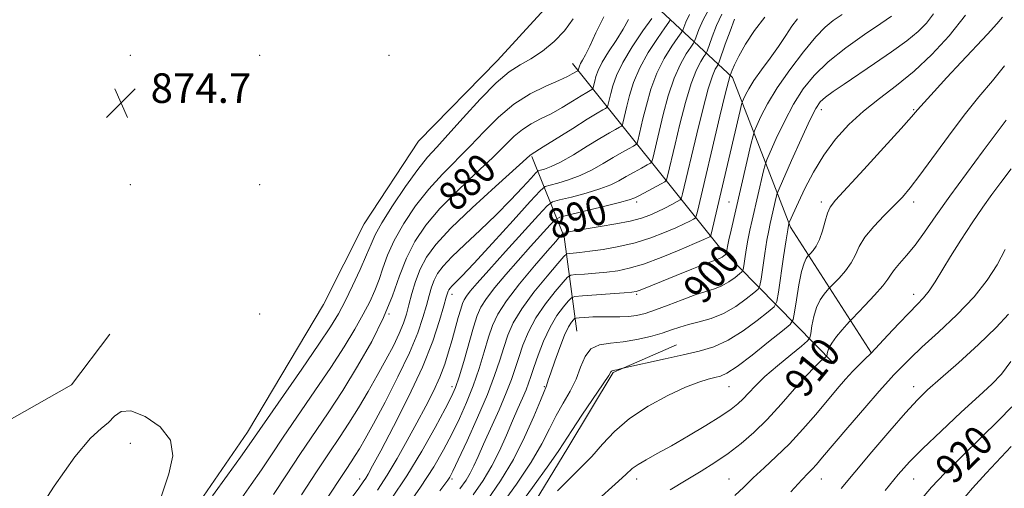
# Model space of a CAD drawing. Extents: x 2124800 to 2127700, y 314800 to 317700.
# Drawn here: x 2125018 to 2125284, y 317237 to 317364 of the extents above; entities that cross this region are included whole.
import ezdxf
from ezdxf.enums import TextEntityAlignment as Align

# ---------------------------------------------------------------- set-up
doc = ezdxf.new("R2010")
doc.units = 0
doc.header["$MEASUREMENT"] = 0
for name, color, linetype, lineweight in [('DTM HARD BREAKLINE', 7, 'Continuous', 0), ('DTM SPOT ELEVATION', 2, 'Continuous', 13), ('INDEX CONTOUR', 41, 'Continuous', 13), ('INDEX CONTOUR LABEL', 244, 'Continuous', 0), ('INTERMEDIATE CONTOUR', 44, 'Continuous', 0), ('SPOT ELEVATION', 7, 'Continuous', 0)]:
    doc.layers.add(name, color=color, linetype=linetype, lineweight=lineweight)
doc.styles.add('Style-ITALICS', font='ITALICS.shx')

# ---------------------------------------------------------------- blocks, each defined once
blk = doc.blocks.new('SPOT')
at = {"layer": 'SPOT ELEVATION'}
for p, q in [((-3.910000000149012, -3.909999999974389), (3.819999999832362, 3.809999999997672)), ((-1.649999999906868, 3.770000000018626), (1.71999999973923, -3.929999999993015))]:
    blk.add_line(p, q, dxfattribs=at)

msp = doc.modelspace()

# ---------------------------------------------------------------- linework, layer by layer
at = {"layer": 'DTM HARD BREAKLINE', "extrusion": (-0.1710431884888942, 0.2460267109439264, 0.9540519300193603), "elevation": -284581.2859972626, "flags": 128}
msp.add_lwpolyline([(-1926077.613598482, 909141.0156312974), (-1926070.127520215, 909095.3610451949), (-1926065.827190733, 909028.7814404625)], dxfattribs=at)
at = {"layer": 'DTM HARD BREAKLINE', "extrusion": (-0.4147660616217378, 0.2465089922863101, 0.8759009252471315), "elevation": -802445.9819781, "flags": 128}
msp.add_lwpolyline([(-1358512.559842883, 1458606.278507107), (-1358532.834512479, 1458588.019099319), (-1358547.007915952, 1458566.754454154)], dxfattribs=at)
at = {"layer": 'DTM HARD BREAKLINE'}
for points in [[(2125240.53, 317465.84, 876.21), (2125219.11, 317429.01, 876.13), (2125202.11, 317409.08, 874.72), (2125189.27, 317398.62, 873.84), (2125164.6, 317372.53, 874.27), (2125146.98, 317353.22, 875.11), (2125125.63, 317331.45, 874.5), (2125110.88, 317309.03, 874.58), (2125099.84, 317287.21, 874.33), (2125079.26, 317252.65, 875.27), (2125062.44, 317228.17, 875.52), (2125042.73, 317202.89, 876.27), (2125023.24, 317181.73, 876.46), (2125004.4, 317166.55, 876.95), (2125000, 317163.295, 876.9860000000001)], [(2125248.23, 317274.04, 912.01), (2125226.31, 317308.18, 904.26), (2125210.61, 317348.68, 894.36), (2125189.86, 317367.96, 881.54)], [(2125000, 317250.739, 874.939), (2125012.84, 317254.81, 874.88), (2125031.67, 317265.45, 874.7), (2125042.04, 317279.22, 875.01)], [(2125000, 316998.088, 915.28), (2125000.03, 316998.11, 915.28), (2125031.12, 317028.5, 916.9300000000001), (2125064.72, 317068.99, 919.9), (2125083.89, 317110.99, 915.95), (2125097.33, 317162.29, 909.4300000000001), (2125146.05, 317215.71, 906.4), (2125166.01, 317248.42, 904.63), (2125178.27, 317268.79, 904.14), (2125195.43, 317276.34, 903.24)]]:
    msp.add_polyline3d(points, dxfattribs=at)
at = {"layer": 'DTM SPOT ELEVATION'}
for p in [(2125047.61, 317354.65, 874.4200000000001), (2125082.61, 317354.65, 874.15), (2125117.61, 317354.65, 874.21), (2125234.66, 317339.96, 902.57), (2125259.66, 317339.96, 905.85), (2125047.61, 317319.65, 874.9300000000001), (2125082.61, 317319.65, 875.22), (2125184.66, 317314.96, 890.39), (2125209.66, 317314.96, 897.08), (2125234.66, 317314.96, 905.6), (2125259.66, 317314.96, 908.48), (2125134.66, 317289.96, 886.5600000000001), (2125184.66, 317289.96, 898.22), (2125259.66, 317289.96, 911.44), (2125082.61, 317284.65, 875.37), (2125117.61, 317284.65, 880), (2125134.66, 317264.96, 889.48), (2125159.66, 317264.96, 899.85), (2125209.66, 317264.96, 906.83), (2125259.66, 317264.96, 915.41), (2125047.61, 317249.65, 876.63), (2125109.66, 317239.96, 885.44), (2125134.66, 317239.96, 894.3100000000001), (2125184.66, 317239.96, 908.5600000000001), (2125209.66, 317239.96, 911.16), (2125234.66, 317239.96, 914.8000000000001), (2125259.66, 317239.96, 918.86)]:
    msp.add_point(p, dxfattribs=at)
at = {"layer": 'INDEX CONTOUR', "flags": 128}
for points, elevation in [([(2125182.462, 317364.349), (2125180.973, 317361.701), (2125179.071, 317358.684), (2125177.055, 317355.59), (2125175.338, 317352.791), (2125174.228, 317350.576), (2125173.619, 317348.913), (2125173.299, 317347.688), (2125172.803, 317345.615), (2125172.705, 317345.5), (2125172.486, 317345.375), (2125172.035, 317345.131), (2125171.154, 317344.619), (2125169.613, 317343.681), (2125167.287, 317342.238), (2125164.449, 317340.522), (2125161.474, 317338.843), (2125158.668, 317337.42), (2125156.091, 317336.092), (2125153.735, 317334.61), (2125151.504, 317332.726), (2125145.609, 317326.924), (2125141.128, 317322.714), (2125136.115, 317317.967), (2125131.376, 317313.16), (2125127.553, 317308.651), (2125124.604, 317304.289), (2125122.319, 317299.798), (2125120.443, 317294.937), (2125118.547, 317289.592), (2125116.155, 317283.683), (2125112.934, 317277.211), (2125109.115, 317270.502), (2125105.069, 317263.964), (2125101.102, 317257.9), (2125093.496, 317246.652), (2125089.829, 317241.124), (2125086.352, 317235.829)], 880), ([(2125207.698, 317365.789), (2125206.285, 317362.715), (2125205.087, 317359.623), (2125203.726, 317355.773), (2125203.381, 317355.031), (2125202.891, 317354.302), (2125202.025, 317352.992), (2125200.825, 317350.686), (2125199.4, 317347.01), (2125197.865, 317341.834), (2125196.372, 317335.999), (2125195.079, 317330.591), (2125193.04, 317321.91), (2125192.776, 317320.979), (2125192.326, 317320.449), (2125191.307, 317319.868), (2125185.439, 317316.742), (2125184.131, 317316.067), (2125182.675, 317315.53), (2125180.061, 317314.822), (2125175.692, 317313.741), (2125166.354, 317311.497), (2125163.902, 317310.857), (2125162.57, 317310.146), (2125161.216, 317308.761), (2125155.942, 317302.911), (2125152.583, 317299.133), (2125149.264, 317295.337), (2125146.302, 317291.817), (2125143.987, 317288.847), (2125142.489, 317286.517), (2125141.479, 317284.2), (2125140.502, 317281.089), (2125137.825, 317271.83), (2125136.574, 317267.601), (2125135.624, 317264.724), (2125134.564, 317262.295), (2125132.844, 317258.999), (2125130.068, 317253.895), (2125126.459, 317247.528), (2125122.395, 317240.812), (2125118.237, 317234.539)], 890), ([(2125253.701, 317365.238), (2125250.736, 317363.243), (2125246.364, 317360.263), (2125241.298, 317356.629), (2125236.498, 317352.835), (2125232.695, 317349.224), (2125229.707, 317345.558), (2125227.123, 317341.451), (2125224.65, 317336.734), (2125222.454, 317332.099), (2125220.817, 317328.454), (2125219.909, 317326.367), (2125219.447, 317325.051), (2125219.034, 317323.373), (2125215.933, 317310.049), (2125215.32, 317307.286), (2125214.792, 317304.653), (2125214.324, 317301.983), (2125213.936, 317299.537), (2125213.659, 317297.682), (2125213.475, 317296.643), (2125213.178, 317296.074), (2125212.513, 317295.491), (2125211.299, 317294.533), (2125209.65, 317293.362), (2125207.752, 317292.267), (2125205.722, 317291.441), (2125203.39, 317290.709), (2125200.514, 317289.792), (2125196.984, 317288.514), (2125193.208, 317287.075), (2125189.724, 317285.765), (2125186.922, 317284.819), (2125184.601, 317284.228), (2125182.415, 317283.927), (2125180.086, 317283.84), (2125175.151, 317283.891), (2125172.759, 317283.838), (2125170.671, 317283.733), (2125169.132, 317283.629), (2125168.283, 317283.552), (2125167.874, 317283.412), (2125167.554, 317283.088), (2125167.028, 317282.426), (2125166.231, 317281.136), (2125165.153, 317278.894), (2125163.83, 317275.581), (2125162.486, 317271.887), (2125161.391, 317268.711), (2125160.742, 317266.727), (2125160.286, 317265.235), (2125160.107, 317264.8), (2125159.64, 317263.717), (2125158.615, 317261.247), (2125156.828, 317256.913), (2125154.339, 317251.296), (2125151.277, 317245.248), (2125147.783, 317239.468), (2125144.055, 317234.073)], 900), ([(2125284.745, 317337.058), (2125282.293, 317333.821), (2125278.489, 317328.769), (2125273.936, 317322.644), (2125269.456, 317316.494), (2125265.704, 317311.177), (2125262.637, 317306.796), (2125260.04, 317303.262), (2125257.753, 317300.482), (2125255.843, 317298.339), (2125254.436, 317296.706), (2125253.538, 317295.409), (2125252.692, 317294.067), (2125251.321, 317292.246), (2125249.071, 317289.702), (2125246.474, 317286.946), (2125243.023, 317283.382), (2125242.313, 317282.626), (2125241.544, 317281.765), (2125240.283, 317280.324), (2125238.781, 317278.525), (2125237.471, 317276.764), (2125236.677, 317275.362), (2125236.313, 317274.357), (2125236.11, 317273.348), (2125235.911, 317273.077), (2125234.463, 317271.861), (2125232.896, 317270.385), (2125230.572, 317267.936), (2125227.433, 317264.376), (2125223.779, 317260.208), (2125220, 317256.095), (2125216.399, 317252.56), (2125212.929, 317249.566), (2125209.458, 317246.934), (2125205.866, 317244.497), (2125202.084, 317242.12), (2125198.057, 317239.681), (2125193.727, 317237.036)], 910), ([(2125286.266, 317259.526), (2125282.657, 317255.815), (2125277.943, 317251.21), (2125272.791, 317246.218), (2125268.096, 317241.566), (2125264.485, 317237.747), (2125261.496, 317234.301)], 920)]:
    msp.add_lwpolyline(points, dxfattribs=dict(at, elevation=elevation))
at = {"layer": 'INTERMEDIATE CONTOUR', "flags": 128}
for points, elevation in [([(2125204.258, 317367.18), (2125202.633, 317364.215), (2125201.516, 317361.626), (2125200.431, 317358.63), (2125200.048, 317357.895), (2125199.349, 317356.881), (2125198.105, 317355.053), (2125196.489, 317352.254), (2125194.774, 317348.43), (2125193.192, 317343.66), (2125191.828, 317338.592), (2125190.723, 317334.011), (2125189.004, 317326.691), (2125188.78, 317325.906), (2125188.403, 317325.46), (2125187.544, 317324.969), (2125185.991, 317324.143), (2125183.981, 317323.055), (2125181.863, 317321.869), (2125179.851, 317320.719), (2125177.626, 317319.596), (2125174.734, 317318.471), (2125170.955, 317317.333), (2125166.992, 317316.3), (2125163.779, 317315.521), (2125161.882, 317314.967), (2125160.401, 317313.898), (2125158.064, 317311.398), (2125149.121, 317301.513), (2125144.62, 317296.514), (2125141.501, 317293.015), (2125139.624, 317290.838), (2125138.565, 317289.494), (2125137.935, 317288.507), (2125137.488, 317287.457), (2125137.018, 317285.936), (2125136.361, 317283.655), (2125134.668, 317277.635), (2125133.751, 317274.417), (2125132.696, 317271.103), (2125131.359, 317267.595), (2125129.63, 317263.804), (2125127.537, 317259.685), (2125125.147, 317255.2), (2125122.53, 317250.381), (2125119.807, 317245.524), (2125117.11, 317240.991), (2125114.515, 317237.013)], 888.0000000000001), ([(2125167.43, 317364.552), (2125165.123, 317361.278), (2125162.304, 317358.345), (2125159.146, 317355.794), (2125156.011, 317353.714), (2125153.122, 317352.045), (2125150.144, 317350.143), (2125146.612, 317347.214), (2125142.258, 317342.79), (2125137.654, 317337.707), (2125133.569, 317333.127), (2125130.528, 317329.83), (2125128.046, 317327.08), (2125125.39, 317323.76), (2125122.072, 317319.128), (2125118.592, 317313.943), (2125115.699, 317309.335), (2125113.899, 317306.08), (2125112.747, 317303.518), (2125111.558, 317300.633), (2125109.822, 317296.712), (2125107.745, 317292.263), (2125105.709, 317288.096), (2125103.91, 317284.69), (2125101.796, 317281.197), (2125098.63, 317276.438), (2125094.008, 317269.723), (2125079.733, 317249.209), (2125077.392, 317245.93), (2125073.846, 317241.04), (2125069.776, 317235.478)], 876), ([(2125175.766, 317365.078), (2125173.601, 317360.719), (2125171.962, 317357.143), (2125170.792, 317354.76), (2125169.998, 317353.322), (2125169.482, 317352.424), (2125169.158, 317351.728), (2125168.97, 317351.182), (2125168.823, 317350.604), (2125168.783, 317350.519), (2125168.722, 317350.477), (2125168.358, 317350.271), (2125167.225, 317349.59), (2125165.901, 317348.9), (2125163.595, 317347.841), (2125160.098, 317346.308), (2125155.837, 317344.197), (2125151.397, 317341.404), (2125147.245, 317337.904), (2125143.357, 317333.988), (2125139.589, 317330.025), (2125132.08, 317322.523), (2125128.383, 317318.46), (2125124.812, 317313.89), (2125121.598, 317309.116), (2125119.009, 317304.567), (2125117.211, 317300.575), (2125115.961, 317297.087), (2125114.919, 317293.954), (2125113.776, 317291.004), (2125112.375, 317287.973), (2125110.596, 317284.577), (2125108.323, 317280.561), (2125105.443, 317275.801), (2125101.85, 317270.201), (2125097.555, 317263.812), (2125088.986, 317251.342), (2125085.761, 317246.573), (2125083.042, 317242.519), (2125080.29, 317238.497), (2125077.107, 317234.02)], 878), ([(2125188.726, 317364.617), (2125186.348, 317361.229), (2125183.483, 317356.958), (2125180.897, 317352.689), (2125179.177, 317349.14), (2125178.197, 317346.369), (2125177.655, 317344.269), (2125176.896, 317341.035), (2125176.798, 317340.688), (2125176.63, 317340.491), (2125176.25, 317340.274), (2125175.473, 317339.85), (2125173.95, 317338.967), (2125171.289, 317337.347), (2125167.35, 317334.885), (2125159.352, 317329.845), (2125156.073, 317327.814), (2125155.766, 317327.548), (2125146.429, 317319.155), (2125140.147, 317313.409), (2125134.369, 317307.86), (2125130.309, 317303.477), (2125127.743, 317299.986), (2125126.081, 317296.799), (2125124.823, 317293.476), (2125123.818, 317290.159), (2125123.008, 317287.132), (2125122.303, 317284.56), (2125121.505, 317282.131), (2125120.387, 317279.412), (2125118.781, 317276.074), (2125116.754, 317272.205), (2125114.429, 317267.994), (2125111.927, 317263.63), (2125109.34, 317259.288), (2125106.757, 317255.139), (2125104.195, 317251.222), (2125101.39, 317247.041), (2125098.007, 317241.962), (2125093.897, 317235.675)], 882), ([(2125193.841, 317364.344), (2125193.381, 317363.623), (2125192.267, 317362.038), (2125190.267, 317359.17), (2125187.819, 317355.39), (2125185.523, 317351.269), (2125183.849, 317347.313), (2125182.741, 317343.777), (2125182.011, 317340.849), (2125180.933, 317336.253), (2125180.792, 317335.761), (2125180.553, 317335.48), (2125180.014, 317335.172), (2125178.975, 317334.613), (2125177.264, 317333.644), (2125174.712, 317332.124), (2125171.292, 317330.019), (2125167.528, 317327.731), (2125164.082, 317325.769), (2125161.483, 317324.516), (2125159.715, 317323.861), (2125158.629, 317323.568), (2125158.003, 317323.362), (2125157.339, 317322.807), (2125156.065, 317321.427), (2125153.75, 317318.889), (2125150.505, 317315.44), (2125146.581, 317311.469), (2125142.278, 317307.359), (2125138.106, 317303.464), (2125134.63, 317300.128), (2125132.257, 317297.584), (2125130.782, 317295.593), (2125129.844, 317293.799), (2125129.123, 317291.883), (2125128.46, 317289.662), (2125127.735, 317286.988), (2125126.798, 317283.692), (2125125.376, 317279.515), (2125123.165, 317274.174), (2125120.031, 317267.632), (2125116.527, 317260.824), (2125113.375, 317254.931), (2125111.118, 317250.827), (2125109.59, 317248.17), (2125108.445, 317246.314), (2125107.345, 317244.631), (2125105.977, 317242.579), (2125104.036, 317239.636), (2125098.193, 317230.672)], 884), ([(2125198.98, 317365.715), (2125197.945, 317363.63), (2125197.136, 317361.487), (2125196.715, 317360.759), (2125195.808, 317359.459), (2125194.186, 317357.111), (2125192.154, 317353.822), (2125190.148, 317349.85), (2125188.521, 317345.487), (2125187.285, 317341.184), (2125186.367, 317337.43), (2125184.968, 317331.472), (2125184.786, 317330.833), (2125184.478, 317330.47), (2125183.779, 317330.071), (2125182.483, 317329.378), (2125180.623, 317328.349), (2125178.288, 317326.996), (2125175.572, 317325.369), (2125172.577, 317323.664), (2125169.408, 317322.12), (2125166.219, 317320.924), (2125163.354, 317320.08), (2125161.204, 317319.545), (2125159.898, 317319.115), (2125158.511, 317317.956), (2125155.853, 317315.075), (2125151.189, 317309.929), (2125145.587, 317303.772), (2125140.569, 317298.312), (2125137.305, 317294.846), (2125135.536, 317293.049), (2125134.653, 317292.184), (2125134.133, 317291.628), (2125133.812, 317291.192), (2125133.606, 317290.8), (2125133.423, 317290.289), (2125133.101, 317289.164), (2125132.461, 317286.844), (2125131.319, 317282.875), (2125129.458, 317277.297), (2125126.656, 317270.281), (2125122.875, 317262.191), (2125118.814, 317254.191), (2125115.357, 317247.642), (2125113.159, 317243.528), (2125111.965, 317241.338), (2125111.29, 317240.186), (2125110.632, 317239.195), (2125109.432, 317237.535), (2125107.11, 317234.386)], 886), ([(2125211.137, 317364.398), (2125209.937, 317361.215), (2125208.658, 317357.62), (2125207.021, 317352.916), (2125206.714, 317352.167), (2125206.431, 317351.723), (2125205.944, 317350.933), (2125205.16, 317349.119), (2125204.025, 317345.591), (2125202.537, 317340.008), (2125200.915, 317333.407), (2125197.076, 317317.128), (2125196.79, 317316.062), (2125196.408, 317315.522), (2125195.601, 317315.047), (2125194.149, 317314.281), (2125192.25, 317313.299), (2125190.207, 317312.283), (2125188.205, 317311.379), (2125185.931, 317310.571), (2125182.949, 317309.808), (2125179.032, 317309.054), (2125174.768, 317308.343), (2125170.949, 317307.721), (2125168.196, 317307.23), (2125166.432, 317306.87), (2125165.408, 317306.634), (2125164.878, 317306.498), (2125164.609, 317306.366), (2125164.368, 317306.124), (2125163.89, 317305.59), (2125162.764, 317304.307), (2125160.544, 317301.753), (2125157.027, 317297.659), (2125152.979, 317292.797), (2125149.41, 317288.2), (2125147.067, 317284.605), (2125145.645, 317281.568), (2125144.581, 317278.354), (2125143.403, 317274.408), (2125142.015, 317269.916), (2125140.416, 317265.247), (2125138.613, 317260.704), (2125136.652, 317256.329), (2125134.587, 317252.098), (2125132.394, 317247.906), (2125129.725, 317243.321), (2125126.153, 317237.83), (2125121.508, 317231.235)], 892), ([(2125219.367, 317364.941), (2125216.56, 317361.338), (2125214.163, 317357.616), (2125212.333, 317354.372), (2125211.169, 317352.074), (2125210.534, 317350.63), (2125210.019, 317349.22), (2125209.973, 317349.144), (2125209.863, 317348.874), (2125209.496, 317347.551), (2125208.651, 317344.171), (2125207.209, 317338.181), (2125201.112, 317312.347), (2125200.809, 317311.148), (2125200.527, 317310.615), (2125200.024, 317310.294), (2125199.077, 317309.8), (2125197.535, 317309.038), (2125195.267, 317307.986), (2125192.194, 317306.661), (2125188.461, 317305.234), (2125184.262, 317303.918), (2125179.841, 317302.883), (2125175.595, 317302.129), (2125171.968, 317301.615), (2125169.299, 317301.295), (2125167.511, 317301.12), (2125166.428, 317301.035), (2125165.786, 317300.896), (2125164.983, 317300.188), (2125163.329, 317298.298), (2125160.401, 317294.867), (2125156.845, 317290.509), (2125153.57, 317286.086), (2125151.27, 317282.258), (2125149.765, 317278.883), (2125148.66, 317275.619), (2125147.576, 317272.117), (2125146.204, 317268.003), (2125144.257, 317262.895), (2125141.601, 317256.684), (2125138.739, 317250.363), (2125136.331, 317245.196), (2125134.853, 317242.094), (2125134.055, 317240.538), (2125133.501, 317239.651), (2125132.753, 317238.604), (2125131.358, 317236.754)], 894), ([(2125228.178, 317364.543), (2125226.684, 317362.502), (2125225.017, 317359.981), (2125223.06, 317357.07), (2125220.775, 317353.894), (2125218.442, 317350.726), (2125216.423, 317347.873), (2125214.992, 317345.59), (2125214.091, 317343.907), (2125213.577, 317342.799), (2125213.3, 317342.132), (2125213.069, 317341.329), (2125212.682, 317339.701), (2125204.828, 317306.233), (2125204.646, 317305.708), (2125204.446, 317305.542), (2125204.005, 317305.32), (2125202.821, 317304.778), (2125200.325, 317303.689), (2125196.216, 317301.948), (2125191.259, 317299.937), (2125186.489, 317298.164), (2125182.677, 317297.01), (2125179.559, 317296.364), (2125176.609, 317295.992), (2125173.474, 317295.701), (2125170.498, 317295.463), (2125168.197, 317295.294), (2125166.876, 317295.133), (2125165.979, 317294.597), (2125164.737, 317293.228), (2125162.609, 317290.716), (2125159.963, 317287.353), (2125157.394, 317283.583), (2125155.373, 317279.795), (2125153.872, 317276.182), (2125152.739, 317272.883), (2125151.797, 317269.927), (2125150.771, 317266.899), (2125149.37, 317263.271), (2125147.417, 317258.737), (2125143.219, 317249.442), (2125141.726, 317246.064), (2125140.607, 317243.567), (2125139.619, 317241.59), (2125138.481, 317239.723), (2125136.781, 317237.35)], 896), ([(2125240.279, 317365.699), (2125237.896, 317364.096), (2125235.724, 317362.296), (2125233.161, 317359.611), (2125229.806, 317355.592), (2125226.099, 317350.749), (2125222.689, 317345.836), (2125220.093, 317341.51), (2125218.307, 317338.046), (2125217.198, 317335.627), (2125216.596, 317334.212), (2125216.186, 317332.884), (2125215.618, 317330.506), (2125210.235, 317307.371), (2125209.636, 317304.698), (2125209.264, 317302.917), (2125209.066, 317301.843), (2125208.922, 317300.962), (2125208.837, 317300.8), (2125208.647, 317300.633), (2125208.3, 317300.359), (2125207.829, 317300.025), (2125207.286, 317299.712), (2125206.631, 317299.444), (2125205.433, 317299.021), (2125203.172, 317298.177), (2125199.566, 317296.76), (2125195.317, 317295.052), (2125191.369, 317293.448), (2125186.545, 317291.466), (2125185.343, 317290.984), (2125184.515, 317290.714), (2125183.399, 317290.547), (2125181.25, 317290.371), (2125169.967, 317289.555), (2125167.965, 317289.37), (2125166.975, 317289.008), (2125166.145, 317288.158), (2125164.817, 317286.565), (2125163.08, 317284.197), (2125161.218, 317281.079), (2125159.476, 317277.333), (2125157.98, 317273.482), (2125156.818, 317270.149), (2125156.024, 317267.756), (2125155.408, 317265.943), (2125154.715, 317264.15), (2125153.751, 317261.904), (2125152.513, 317259.104), (2125151.053, 317255.732), (2125149.407, 317251.828), (2125147.561, 317247.653), (2125145.488, 317243.518), (2125143.144, 317239.625), (2125140.419, 317235.715)], 898), ([(2125265.003, 317365.91), (2125263.104, 317363.369), (2125260.848, 317361.052), (2125257.792, 317358.548), (2125253.683, 317355.576), (2125249.034, 317352.394), (2125240.812, 317346.871), (2125237.911, 317344.866), (2125235.813, 317343.322), (2125234.392, 317342.045), (2125233.165, 317340.265), (2125231.558, 317337.065), (2125229.208, 317331.958), (2125226.601, 317326.152), (2125223.223, 317318.524), (2125222.708, 317317.217), (2125222.45, 317316.24), (2125220.795, 317309.109), (2125220.405, 317307.202), (2125219.949, 317304.608), (2125219.385, 317301.049), (2125218.807, 317297.232), (2125218.344, 317294.104), (2125218.029, 317292.323), (2125217.52, 317291.348), (2125216.38, 317290.348), (2125214.299, 317288.707), (2125211.472, 317286.699), (2125208.218, 317284.821), (2125204.847, 317283.451), (2125201.608, 317282.5), (2125198.742, 317281.764), (2125196.368, 317281.065), (2125194.137, 317280.327), (2125191.581, 317279.502), (2125188.37, 317278.581), (2125184.729, 317277.712), (2125181.019, 317277.081), (2125177.572, 317276.755), (2125174.599, 317276.317), (2125172.279, 317275.228), (2125170.69, 317273.111), (2125169.494, 317270.229), (2125168.248, 317267.008), (2125166.623, 317263.786), (2125164.743, 317260.551), (2125162.845, 317257.203), (2125161.043, 317253.61), (2125158.957, 317249.487), (2125156.084, 317244.519), (2125152.132, 317238.582), (2125147.654, 317232.339)], 902), ([(2125273.674, 317365.538), (2125269.288, 317359.958), (2125264.589, 317354.866), (2125259.772, 317350.368), (2125255.013, 317346.496), (2125250.422, 317342.999), (2125246.093, 317339.554), (2125242.108, 317335.886), (2125238.502, 317331.917), (2125235.299, 317327.612), (2125232.527, 317323.038), (2125230.239, 317318.635), (2125228.489, 317314.947), (2125225.98, 317309.425), (2125225.894, 317309.205), (2125225.848, 317309.033), (2125225.767, 317308.638), (2125225.562, 317307.42), (2125225.137, 317304.699), (2125224.454, 317300.155), (2125223.029, 317290.527), (2125222.583, 317288.003), (2125221.861, 317286.624), (2125220.246, 317285.206), (2125217.326, 317282.886), (2125213.514, 317280.081), (2125209.431, 317277.527), (2125205.531, 317275.768), (2125201.603, 317274.6), (2125197.269, 317273.623), (2125192.369, 317272.542), (2125180.923, 317269.956), (2125179.338, 317269.546), (2125178.737, 317269.409), (2125178.04, 317269.285), (2125177.878, 317269.211), (2125177.699, 317268.965), (2125177.1, 317268.023), (2125175.604, 317265.766), (2125169.824, 317257.273), (2125167.075, 317253.161), (2125163.575, 317247.678), (2125160.891, 317243.79), (2125156.479, 317237.697), (2125151.253, 317230.606)], 904), ([(2125283.755, 317364.981), (2125282.202, 317363.157), (2125279.658, 317360.397), (2125272.502, 317352.747), (2125268.655, 317348.609), (2125265.174, 317344.833), (2125262.482, 317341.878), (2125260.741, 317339.916), (2125259.047, 317337.988), (2125256.239, 317334.843), (2125251.592, 317329.716), (2125246.158, 317323.762), (2125238.521, 317315.421), (2125237.07, 317313.57), (2125236.337, 317311.953), (2125235.694, 317309.741), (2125234.992, 317307.185), (2125234.195, 317304.804), (2125233.3, 317303.009), (2125232.435, 317301.797), (2125231.758, 317301.057), (2125230.928, 317300.172), (2125230.532, 317299.642), (2125229.98, 317298.442), (2125229.321, 317296.132), (2125228.611, 317292.527), (2125227.95, 317288.481), (2125227.442, 317285.104), (2125227.056, 317283.136), (2125226.193, 317281.83), (2125224.113, 317280.063), (2125220.399, 317277.074), (2125215.918, 317273.536), (2125211.863, 317270.479), (2125209.114, 317268.671), (2125207.319, 317267.841), (2125205.816, 317267.453), (2125203.996, 317267.017), (2125201.464, 317266.223), (2125197.871, 317264.803), (2125193.078, 317262.573), (2125187.742, 317259.685), (2125182.72, 317256.373), (2125178.665, 317252.868), (2125175.392, 317249.379), (2125172.51, 317246.11), (2125169.661, 317243.162), (2125166.625, 317240.215), (2125163.215, 317236.841)], 906), ([(2125284.304, 317351.835), (2125280.976, 317347.705), (2125277.355, 317343.387), (2125273.382, 317338.481), (2125269.097, 317332.807), (2125261.354, 317322.168), (2125258.734, 317318.75), (2125256.629, 317316.297), (2125254.428, 317314.008), (2125251.715, 317311.28), (2125248.874, 317308.287), (2125246.486, 317305.399), (2125244.941, 317302.892), (2125243.883, 317300.666), (2125242.757, 317298.525), (2125241.186, 317296.355), (2125239.454, 317294.372), (2125236.737, 317291.53), (2125236.236, 317290.969), (2125235.407, 317289.983), (2125234.381, 317288.484), (2125233.396, 317286.448), (2125232.644, 317283.945), (2125232.131, 317281.419), (2125231.814, 317279.406), (2125231.566, 317278.228), (2125230.914, 317277.342), (2125229.298, 317275.985), (2125226.394, 317273.629), (2125222.814, 317270.66), (2125219.405, 317267.695), (2125216.82, 317265.229), (2125214.947, 317263.267), (2125213.475, 317261.689), (2125212.068, 317260.336), (2125210.235, 317258.899), (2125207.454, 317257.027), (2125203.42, 317254.507), (2125198.702, 317251.675), (2125194.087, 317249.005), (2125190.224, 317246.867), (2125187.216, 317245.226), (2125185.026, 317243.945), (2125183.465, 317242.799), (2125181.726, 317241.221), (2125178.844, 317238.559), (2125174.218, 317234.428)], 908), ([(2125286.106, 317323.959), (2125283.243, 317320.258), (2125280.836, 317317.013), (2125278.379, 317313.517), (2125275.513, 317309.271), (2125272.474, 317304.637), (2125269.647, 317300.188), (2125265.444, 317293.307), (2125263.841, 317290.887), (2125262.336, 317289.006), (2125260.643, 317287.219), (2125258.455, 317285.002), (2125255.628, 317282.045), (2125252.672, 317278.891), (2125248.15, 317274.031), (2125246.334, 317272.333), (2125244.897, 317270.934), (2125243.169, 317269.153), (2125241.223, 317267.009), (2125238.975, 317264.413), (2125233.137, 317257.49), (2125229.635, 317253.45), (2125226.01, 317249.534), (2125222.463, 317246.062), (2125219.148, 317243.015), (2125216.209, 317240.291), (2125213.697, 317237.8), (2125211.287, 317235.503)], 912), ([(2125284.421, 317302.12), (2125282.28, 317297.978), (2125279.604, 317293.759), (2125276.017, 317289.271), (2125271.363, 317284.45), (2125266.353, 317279.731), (2125261.918, 317275.674), (2125258.766, 317272.698), (2125256.72, 317270.66), (2125254.305, 317268.165), (2125252.854, 317266.605), (2125250.349, 317263.778), (2125246.407, 317259.224), (2125241.841, 317253.9), (2125235.004, 317245.88), (2125233.323, 317243.928), (2125232.189, 317242.696), (2125231.066, 317241.574), (2125229.346, 317239.794), (2125226.412, 317236.549)], 914), ([(2125285.315, 317284.614), (2125281.988, 317280.953), (2125277.178, 317276.352), (2125271.762, 317271.474), (2125266.919, 317267.204), (2125263.448, 317264.098), (2125260.663, 317261.381), (2125257.498, 317257.943), (2125253.213, 317253.035), (2125248.344, 317247.334), (2125243.753, 317241.876), (2125240.053, 317237.41)], 916), ([(2125285.97, 317271.821), (2125283.405, 317268.399), (2125280.84, 317265.684), (2125277.401, 317262.505), (2125272.551, 317258.054), (2125267.094, 317252.976), (2125262.171, 317248.281), (2125258.55, 317244.62), (2125255.511, 317241.207), (2125251.963, 317236.896)], 918), ([(2125056.034, 317235.478), (2125057.968, 317241.377), (2125059.051, 317246.268), (2125058.426, 317250.461), (2125055.608, 317254.137), (2125051.592, 317256.946), (2125047.742, 317258.407), (2125045.086, 317258.242), (2125043.293, 317256.97), (2125041.694, 317255.315), (2125039.664, 317253.655), (2125036.756, 317251.004), (2125032.565, 317246.032), (2125026.987, 317238.057), (2125021.101, 317228.984)], 876), ([(2125286.084, 317248.752), (2125279.299, 317241.61), (2125275.587, 317237.492), (2125271.005, 317232.095)], 922)]:
    msp.add_lwpolyline(points, dxfattribs=dict(at, elevation=elevation))

# ---------------------------------------------------------------- block references
at = {"layer": 'SPOT ELEVATION'}
msp.add_blockref('SPOT', (2125045.056, 317341.765, 874.6510000000001), dxfattribs=at)

# ---------------------------------------------------------------- texts
at = {"layer": 'INDEX CONTOUR LABEL', "style": 'Style-ITALICS', "width": 0.8749999999999999}
for s, rotation, p in [('880', 43.99999965915985, (2125133.045, 317314.853, 880)), ('890', 17.9999998605654, (2125160.992, 317308.513, 890)), ('900', 49.20000038181821, (2125199.73, 317289.508, 900)), ('910', 50.70000037019867, (2125227.209, 317264.12, 910)), ('920', 44.60000194333038, (2125267.662, 317241.107, 920))]:
    msp.add_text(s, height=8.000000000000002, rotation=rotation, dxfattribs=at).set_placement(p, align=Align.MIDDLE_LEFT)
at = {"layer": 'SPOT ELEVATION', "style": 'Style-ITALICS'}
msp.add_text('874.7', height=8.000000000000002, dxfattribs=at).set_placement((2125053.056, 317341.765, 874.6510000000001))

doc.saveas('drawing.dxf')
